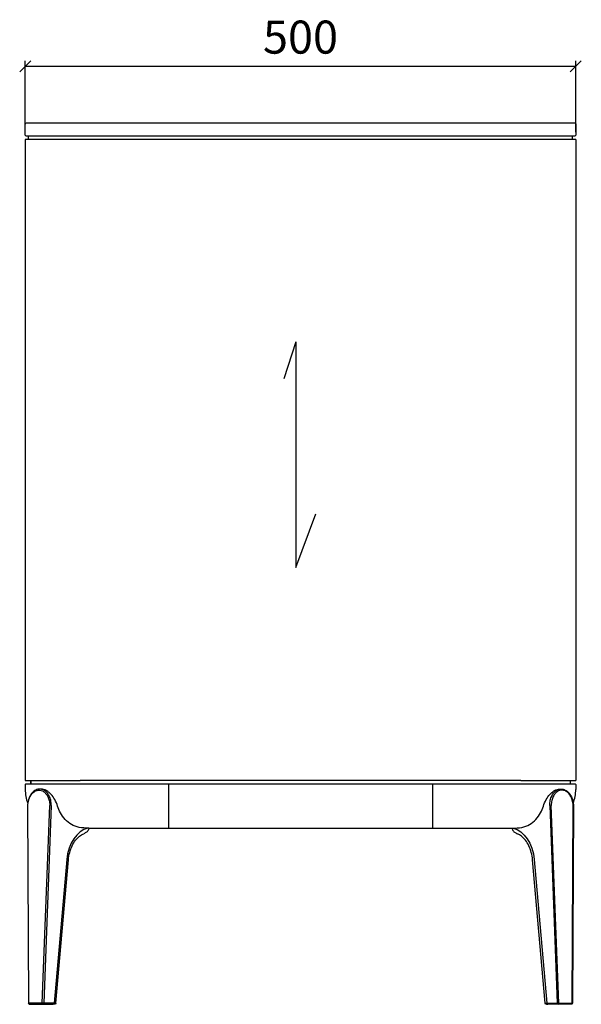
# Model space of a CAD drawing. Units: millimetres. Extents: x 10438 to 15129, y -31589 to -13058.
# Drawn here: x 13860 to 14370, y -24644 to -23750 of the extents above; entities that cross this region are included whole.
import ezdxf

# ---------------------------------------------------------------- set-up
doc = ezdxf.new("R2010")
doc.units = ezdxf.units.MM
doc.header["$PDSIZE"] = -1
doc.layers.add('PV-8C5', color=7, linetype='Continuous')
doc.styles.add('Arial', font='@Microsoft JhengHei Light.ttf', dxfattribs={"width": 0.6})
doc.dimstyles.new('1比1', dxfattribs={"dimtxt": 30, "dimasz": 10, "dimexe": 5, "dimexo": 5, "dimgap": 7, "dimtad": 1, "dimdec": 0, "dimdsep": 46, "dimtxsty": 'Arial', "dimblk": 'OBLIQUE', "dimcen": 0, "dimclrd": 251, "dimclre": 251, "dimadec": 0, "dimazin": 0, "dimtfac": 1, "dimtdec": 0, "dimtofl": 0, "dimtmove": 0, "dimatfit": 3, "dimldrblk": 'CLOSEDBLANK', "dimfxl": 60, "dimfxlon": 1, "dimarcsym": 2})

# ---------------------------------------------------------------- blocks, each defined once
blk = doc.blocks.new('_Oblique')
at = {"color": 0, "linetype": 'ByBlock', "lineweight": -2}
blk.add_line((-0.5, -0.5), (0.5, 0.5), dxfattribs=at)
blk = doc.blocks.new('*D617')
at = {"color": 251, "lineweight": -2, "transparency": 16777216}
for p, q in [((13865.12, -23852.23), (13865.12, -23787.23)), ((14365.12, -23852.23), (14365.12, -23787.23)), ((13865.12, -23792.23), (14365.12, -23792.23))]:
    blk.add_line(p, q, dxfattribs=at)
at = {"layer": 'Defpoints', "color": 0, "transparency": 16777216}
for p in [(14365.12, -23792.23), (13865.12, -23858.74), (14365.12, -23858.74)]:
    blk.add_point(p, dxfattribs=at)
at = {"color": 251, "lineweight": -2, "transparency": 16777216, "xscale": 10, "yscale": 10, "zscale": 10, "rotation": 180}
blk.add_blockref('_Oblique', (13865.12, -23792.23), dxfattribs=at)
at = {"color": 251, "lineweight": -2, "transparency": 16777216, "xscale": 10, "yscale": 10, "zscale": 10}
blk.add_blockref('_Oblique', (14365.12, -23792.23), dxfattribs=at)
at = {"color": 0, "transparency": 16777216, "insert": (14115.12, -23769.72), "char_height": 30, "attachment_point": 5, "style": 'Arial'}
blk.add_mtext('500', dxfattribs=at)
blk = doc.blocks.new('_ClosedBlank')
at = {"color": 0, "linetype": 'ByBlock', "lineweight": -2}
for p, q in [((-1, 0.167), (0, 0)), ((-1, 0.167), (-1, -0.167)), ((0, 0), (-1, -0.167))]:
    blk.add_line(p, q, dxfattribs=at)

msp = doc.modelspace()

# ---------------------------------------------------------------- linework, layer by layer
at = {"color": 7, "linetype": 'Continuous', "lineweight": 25}
for p, q in [((14365.12, -23858.74), (13865.12, -23858.74)), ((13865.12, -23858.74), (13865.12, -24440.74)), ((13868.12, -23858.74), (13868.12, -23855.74)), ((14362.12, -23858.74), (14362.12, -23855.74)), ((14365.12, -23858.74), (14365.12, -24440.74)), ((13865.12, -24440.74), (13915.12, -24440.74)), ((13870.12, -24440.74), (13870.12, -24443.74)), ((13870.12, -24443.74), (13870.12, -24440.74)), ((14315.12, -24440.74), (13915.12, -24440.74)), ((14315.12, -24440.74), (14365.12, -24440.74)), ((14360.12, -24440.74), (14360.12, -24443.74)), ((13865.66, -24443.74), (14364.57, -24443.74)), ((13923.02, -24483.74), (14307.21, -24483.74))]:
    msp.add_line(p, q, dxfattribs=at)
for p, q in [((14110.8, -24042.29), (14100.1, -24075.93)), ((14110.8, -24042.29), (14110.8, -24247.41)), ((14110.8, -24247.41), (14129.13, -24198.57)), ((13995.12, -24443.74), (13995.12, -24483.74)), ((14235.12, -24443.74), (14235.12, -24483.74)), ((13867.3, -24463.38), (13868.07, -24642.74)), ((13868.36, -24642.71), (13867.6, -24463.36)), ((13880.55, -24642.74), (13887.39, -24463.36)), ((13888.81, -24463.4), (13881.97, -24642.77)), ((14341.43, -24463.4), (14348.27, -24642.77)), ((14349.68, -24642.74), (14342.84, -24463.36)), ((14361.87, -24642.71), (14362.64, -24463.36)), ((14362.93, -24463.38), (14362.17, -24642.74))]:
    msp.add_line(p, q)
at = {"extrusion": (0, 1, 0)}
for p, q in [((13902.9, -24512.26), (13891.38, -24642.77)), ((13892.84, -24642.83), (13904.35, -24512.57)), ((14337.39, -24642.83), (14325.89, -24512.57)), ((14327.33, -24512.26), (14338.86, -24642.77)), ((13880.55, -24642.71), (13868.36, -24642.71)), ((13869.07, -24643.74), (13881.26, -24643.74)), ((13881.26, -24643.74), (13882.68, -24643.74)), ((13883.38, -24642.77), (13881.97, -24642.77)), ((13882.68, -24643.74), (13890.67, -24643.74)), ((13891.38, -24642.77), (13883.38, -24642.77)), ((13891.85, -24643.74), (13890.67, -24643.74)), ((14338.39, -24643.74), (14339.57, -24643.74)), ((14338.86, -24642.77), (14346.85, -24642.77)), ((14347.56, -24643.74), (14339.57, -24643.74)), ((14346.85, -24642.77), (14348.27, -24642.77)), ((14348.97, -24643.74), (14347.56, -24643.74)), ((14361.17, -24643.74), (14348.97, -24643.74)), ((14349.68, -24642.71), (14361.87, -24642.71))]:
    msp.add_line(p, q, dxfattribs=at)
msp.add_lwpolyline([(13866.12, -23843.74), (14364.12, -23843.74), (14365.12, -23844.74), (14365.12, -23854.74), (14364.12, -23855.74), (13866.12, -23855.74), (13865.12, -23854.74), (13865.12, -23844.74)], close=True)
for centre, start, end in [((13900.16, -24448.74), 180, 200.85533), ((14330.07, -24448.74), 339.14467, 0)]:
    msp.add_arc(centre, 35, start, end)
at = {"extrusion": (0, 0, -1)}
for centre, start, end in [((-13869.07, -24642.74), 270, 359.74226), ((-13891.85, -24642.74), 185.44327, 270), ((-14338.39, -24642.74), 270, 354.55673), ((-14361.17, -24642.74), 180.25774, 270)]:
    msp.add_arc(centre, 1, start, end, dxfattribs=at)
for centre, major_axis, ratio, start_param, end_param in [((13925.39, -24515.27), (1.43, 32.02), 0.706399, 0.208676, 1.508307), ((13869.07, -24642.74), (-1, -0.004), 0.040259, -0.785889, 0), ((13869.07, -24642.74), (0, -1), 0.707107, -1.596101, 0), ((13890.67, -24642.74), (0, -1), 0.707107, 0, 1.539135), ((13887.83, -24642.74), (5.01, -0.09), 0.009984, -0.000761, 0.785398), ((14348.97, -24642.74), (0.999, 0.04), 0.004495, -2.355884, -0.785088), ((14348.97, -24642.74), (0, -1), 0.70654, -1.539156, 0), ((14348.97, -24642.74), (0, -1), 0.707107, 0, 1.596101)]:
    msp.add_ellipse(centre, major_axis=major_axis, ratio=ratio, start_param=start_param, end_param=end_param)
for centre, major_axis, ratio, start_param, end_param in [((14304.85, -24515.27), (-1.43, 32.02), 0.706399, 0.208676, 1.508307), ((13881.26, -24642.74), (0, -1), 0.707107, 0, 1.596101), ((13881.26, -24642.74), (-0.999, 0.04), 0.004495, -2.355884, -0.785088), ((13881.26, -24642.74), (0, -1), 0.70654, -1.539156, 0), ((14342.4, -24642.74), (-5.01, -0.09), 0.009984, -0.000761, 0.785398), ((14339.57, -24642.74), (0, -1), 0.707107, 0, 1.539135), ((14361.17, -24642.74), (0, -1), 0.707107, -1.596101, 0), ((14361.17, -24642.74), (1, -0.004), 0.040259, -0.785889, 0)]:
    msp.add_ellipse(centre, major_axis=major_axis, ratio=ratio, start_param=start_param, end_param=end_param, dxfattribs=at)
for points, knots in [([(13878.74, -24448.41), (13878.07, -24448.39), (13877.4, -24448.45), (13876.08, -24448.73), (13875.43, -24448.96), (13874.18, -24449.56), (13873.58, -24449.93), (13872.43, -24450.82), (13871.89, -24451.33), (13870.89, -24452.46), (13870.43, -24453.08), (13870.01, -24453.76)], [11.707352, 11.707352, 11.707352, 11.707352, 14.190388, 14.190388, 16.673423, 16.673423, 19.156459, 19.156459, 21.639494, 21.639494, 24.12253, 24.12253, 24.12253, 24.12253]), ([(13870.15, -24454.26), (13870.81, -24453.2), (13871.59, -24452.27), (13873.33, -24450.74), (13874.32, -24450.16), (13876.27, -24449.47), (13877.24, -24449.33), (13879.06, -24449.45), (13879.91, -24449.66), (13881.59, -24450.42), (13882.41, -24450.99), (13883.91, -24452.41), (13884.59, -24453.28), (13885.17, -24454.26)], [-24.12253, -24.12253, -24.12253, -24.12253, -19.921481, -19.921481, -15.493162, -15.493162, -11.421937, -11.421937, -7.769543, -7.769543, -3.88496, -3.88496, 0, 0, 0, 0]), ([(13886.43, -24453.63), (13885.81, -24452.58), (13885.08, -24451.66), (13883.47, -24450.13), (13882.59, -24449.52), (13880.79, -24448.71), (13879.87, -24448.48), (13878.88, -24448.42), (13878.81, -24448.41), (13878.74, -24448.41)], [0, 0, 0, 0, 3.88496, 3.88496, 7.769543, 7.769543, 11.421937, 11.421937, 11.707352, 11.707352, 11.707352, 11.707352]), ([(14343.81, -24453.63), (14344.43, -24452.58), (14345.15, -24451.66), (14346.76, -24450.13), (14347.65, -24449.52), (14349.45, -24448.71), (14350.36, -24448.48), (14351.35, -24448.42), (14351.42, -24448.41), (14351.5, -24448.41)], [0, 0, 0, 0, 3.88496, 3.88496, 7.769543, 7.769543, 11.421937, 11.421937, 11.707352, 11.707352, 11.707352, 11.707352]), ([(14360.09, -24454.26), (14359.42, -24453.2), (14358.65, -24452.27), (14356.9, -24450.74), (14355.92, -24450.16), (14353.96, -24449.47), (14352.99, -24449.33), (14351.18, -24449.45), (14350.33, -24449.66), (14348.65, -24450.42), (14347.82, -24450.99), (14346.32, -24452.41), (14345.64, -24453.28), (14345.06, -24454.26)], [-24.12253, -24.12253, -24.12253, -24.12253, -19.921481, -19.921481, -15.493162, -15.493162, -11.421937, -11.421937, -7.769543, -7.769543, -3.88496, -3.88496, 0, 0, 0, 0]), ([(14351.5, -24448.41), (14352.16, -24448.39), (14352.83, -24448.45), (14354.16, -24448.73), (14354.8, -24448.96), (14356.06, -24449.56), (14356.66, -24449.93), (14357.8, -24450.82), (14358.34, -24451.33), (14359.35, -24452.46), (14359.81, -24453.08), (14360.23, -24453.76)], [11.707352, 11.707352, 11.707352, 11.707352, 14.190388, 14.190388, 16.673423, 16.673423, 19.156459, 19.156459, 21.639494, 21.639494, 24.12253, 24.12253, 24.12253, 24.12253]), ([(13870.01, -24453.76), (13869.67, -24454.29), (13869.36, -24454.86), (13868.81, -24456.05), (13868.56, -24456.66), (13868.13, -24457.94), (13867.94, -24458.59), (13867.64, -24459.93), (13867.53, -24460.61), (13867.36, -24461.99), (13867.32, -24462.69), (13867.3, -24463.38)], [0, 0, 0, 0, 1.985438, 1.985438, 3.970875, 3.970875, 5.956313, 5.956313, 7.94175, 7.94175, 9.927188, 9.927188, 9.927188, 9.927188]), ([(13867.6, -24463.36), (13867.63, -24461.71), (13867.87, -24460.06), (13868.73, -24456.97), (13869.36, -24455.52), (13870.15, -24454.26)], [-9.916026, -9.916026, -9.916026, -9.916026, -4.965743, -4.965743, 0, 0, 0, 0]), ([(13885.17, -24454.26), (13885.8, -24455.32), (13886.31, -24456.52), (13887.07, -24459.16), (13887.3, -24460.61), (13887.4, -24462.51), (13887.4, -24462.94), (13887.39, -24463.36)], [-9.931581, -9.931581, -9.931581, -9.931581, -5.73083, -5.73083, -1.295593, -1.295593, -0.015555, -0.015555, -0.015555, -0.015555]), ([(13888.81, -24463.4), (13888.82, -24462.94), (13888.81, -24462.48), (13888.71, -24460.44), (13888.46, -24458.89), (13887.64, -24456.06), (13887.1, -24454.77), (13886.43, -24453.63)], [0, 0, 0, 0, 1.295593, 1.295593, 5.73083, 5.73083, 9.931581, 9.931581, 9.931581, 9.931581]), ([(14341.43, -24463.4), (14341.42, -24462.94), (14341.42, -24462.48), (14341.52, -24460.44), (14341.78, -24458.89), (14342.59, -24456.06), (14343.14, -24454.77), (14343.81, -24453.63)], [0, 0, 0, 0, 1.295593, 1.295593, 5.73083, 5.73083, 9.931581, 9.931581, 9.931581, 9.931581]), ([(14345.06, -24454.26), (14344.44, -24455.32), (14343.93, -24456.52), (14343.17, -24459.16), (14342.93, -24460.61), (14342.84, -24462.51), (14342.83, -24462.94), (14342.84, -24463.36)], [-9.931581, -9.931581, -9.931581, -9.931581, -5.73083, -5.73083, -1.295593, -1.295593, -0.015555, -0.015555, -0.015555, -0.015555]), ([(14362.64, -24463.36), (14362.61, -24461.71), (14362.37, -24460.06), (14361.5, -24456.97), (14360.87, -24455.52), (14360.09, -24454.26)], [-9.916026, -9.916026, -9.916026, -9.916026, -4.965743, -4.965743, 0, 0, 0, 0]), ([(14360.23, -24453.76), (14360.56, -24454.29), (14360.87, -24454.86), (14361.43, -24456.05), (14361.68, -24456.66), (14362.11, -24457.94), (14362.29, -24458.59), (14362.59, -24459.93), (14362.71, -24460.61), (14362.87, -24461.99), (14362.92, -24462.69), (14362.93, -24463.38)], [0, 0, 0, 0, 1.985438, 1.985438, 3.970875, 3.970875, 5.956313, 5.956313, 7.94175, 7.94175, 9.927188, 9.927188, 9.927188, 9.927188]), ([(13923.02, -24483.74), (13923, -24484.18), (13922.9, -24484.62), (13922.51, -24485.61), (13922.17, -24486.13), (13921.19, -24487.26), (13920.47, -24487.8), (13919.26, -24488.49), (13918.78, -24488.72), (13918.3, -24488.91)], [-9.253941, -9.253941, -9.253941, -9.253941, -7.89797, -7.89797, -6.019418, -6.019418, -3.36713, -3.36713, -1.809821, -1.809821, -1.809821, -1.809821]), ([(14307.21, -24483.74), (14307.23, -24484.18), (14307.33, -24484.62), (14307.72, -24485.61), (14308.06, -24486.13), (14309.05, -24487.26), (14309.76, -24487.8), (14310.98, -24488.49), (14311.45, -24488.72), (14311.94, -24488.91)], [-9.253941, -9.253941, -9.253941, -9.253941, -7.89797, -7.89797, -6.019418, -6.019418, -3.36713, -3.36713, -1.809821, -1.809821, -1.809821, -1.809821]), ([(13904.35, -24512.57), (13904.55, -24510.28), (13904.95, -24508.03), (13906.1, -24503.74), (13906.85, -24501.7), (13908.65, -24497.97), (13909.69, -24496.28), (13911.96, -24493.35), (13913.19, -24492.12), (13915.72, -24490.14), (13917.01, -24489.41), (13918.3, -24488.91)], [-1.477229, -1.477229, -1.477229, -1.477229, -1.235969, -1.235969, -0.994708, -0.994708, -0.753448, -0.753448, -0.512188, -0.512188, -0.270927, -0.270927, -0.270927, -0.270927]), ([(14325.89, -24512.57), (14325.69, -24510.28), (14325.29, -24508.03), (14324.14, -24503.74), (14323.38, -24501.7), (14321.58, -24497.97), (14320.54, -24496.28), (14318.27, -24493.35), (14317.04, -24492.12), (14314.52, -24490.14), (14313.22, -24489.41), (14311.94, -24488.91)], [-1.477229, -1.477229, -1.477229, -1.477229, -1.235969, -1.235969, -0.994708, -0.994708, -0.753448, -0.753448, -0.512188, -0.512188, -0.270927, -0.270927, -0.270927, -0.270927])]:
    msp.add_open_spline(points, degree=3, knots=knots)
for points in [[(13923.02, -24483.74), (13920.47, -24483.74), (13912.26, -24482.7), (13905.59, -24479.58), (13900.27, -24474.58), (13896.36, -24468.31), (13894.02, -24462.26), (13891.19, -24456.61), (13887.63, -24452.18), (13884.92, -24450.06), (13882.63, -24448.96), (13880.75, -24448.51), (13878.85, -24448.41)], [(14307.21, -24483.74), (14309.76, -24483.74), (14317.98, -24482.7), (14324.64, -24479.58), (14329.96, -24474.58), (14333.87, -24468.31), (14336.21, -24462.26), (14339.04, -24456.61), (14342.61, -24452.18), (14345.31, -24450.06), (14347.6, -24448.96), (14349.48, -24448.51), (14351.38, -24448.41)]]:
    msp.add_spline(points, degree=3)
at = {"layer": 'PV-8C5', "extrusion": (0, 1, 0)}
for p, q in [((13865.16, -24444.24), (13865.16, -24448.74)), ((14365.07, -24444.24), (14365.07, -24448.74))]:
    msp.add_line(p, q, dxfattribs=at)
at = {"layer": 'PV-8C5'}
for centre, start, end in [((13865.66, -24444.24), 90, 180), ((14364.57, -24444.24), 0, 90)]:
    msp.add_arc(centre, 0.5, start, end, dxfattribs=at)

# ---------------------------------------------------------------- dimensions: what is measured, and where the dimension line sits
dim = msp.add_linear_dim(base=(14365.12, -23792.23), p1=(13865.12, -23858.74), p2=(14365.12, -23858.74), dimstyle='1比1')
dim.commit()
dim.dimension.update_dxf_attribs({"geometry": '*D617', "text_midpoint": (14115.12, -23769.72)})

doc.saveas('drawing.dxf')
